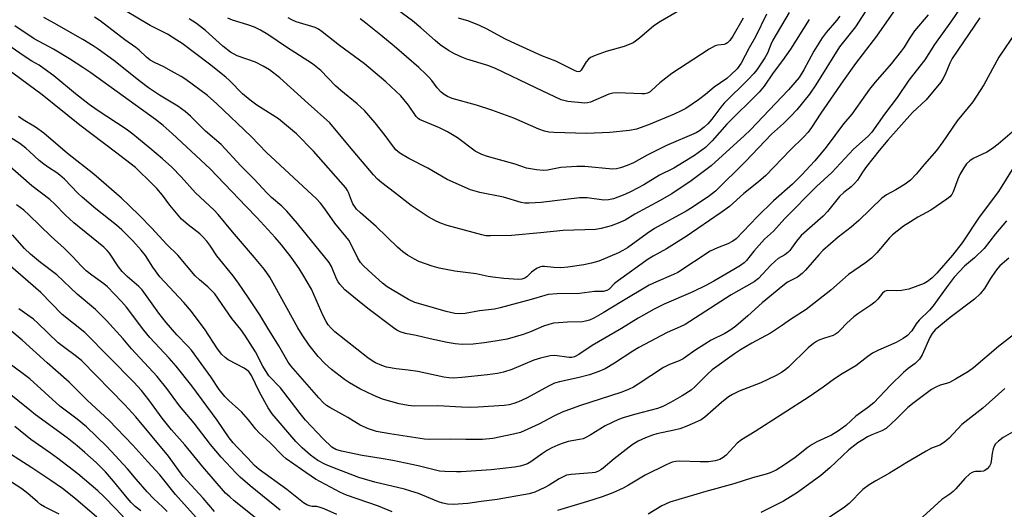
# Model space of a CAD drawing. Units: inches. Extents: x 1213768 to 1219769, y 533455 to 537456.
# Drawn here: x 1219333 to 1219619, y 533818 to 533960 of the extents above; entities that cross this region are included whole.
import ezdxf

# ---------------------------------------------------------------- set-up
doc = ezdxf.new("R2010")
doc.units = ezdxf.units.IN
doc.header["$MEASUREMENT"] = 0
doc.layers.add('Undefined', color=1, linetype='Continuous')

msp = doc.modelspace()

# ---------------------------------------------------------------- linework, layer by layer
at = {"layer": 'Undefined'}
for points, elevation in [([(1219607.78, 533965.4), (1219603.98, 533959.89), (1219599.05, 533953.04), (1219596.2, 533948.6), (1219591.58, 533942.69), (1219588.22, 533937.71), (1219584.55, 533932.85), (1219580.8, 533927.61), (1219579.73, 533926.42), (1219575.51, 533922.69), (1219569.21, 533915.94), (1219564.72, 533911.81), (1219555.6, 533902.56), (1219552.27, 533898.84), (1219549.63, 533896.54), (1219546.55, 533893.06), (1219544.45, 533890.38), (1219543.7, 533889.64), (1219542.67, 533888.89), (1219540.78, 533887.74), (1219534.92, 533884.36), (1219532.61, 533883.13), (1219528.8, 533881.28), (1219520.47, 533877.71), (1219517.58, 533876.2), (1219512.92, 533873.62), (1219508.14, 533870.66), (1219499.57, 533865.74), (1219495.66, 533863.11), (1219494.43, 533862.44), (1219493.7, 533862.23), (1219492.9, 533862.19), (1219488.73, 533862.77), (1219487.34, 533862.68), (1219484.56, 533862.01), (1219482.64, 533861.44), (1219476.23, 533858.69), (1219473.81, 533857.92), (1219472.08, 533857.59), (1219469.14, 533857.18), (1219461.75, 533856.37), (1219459.32, 533856.23), (1219457.91, 533856.3), (1219456.52, 533856.51), (1219448.93, 533858.15), (1219446.11, 533858.57), (1219442.61, 533858.92), (1219439.79, 533859.45), (1219438.44, 533859.88), (1219436.62, 533860.69), (1219435.62, 533861.27), (1219434.4, 533862.11), (1219424.84, 533869.7), (1219423.79, 533870.68), (1219422.91, 533871.72), (1219422.3, 533872.62), (1219421.42, 533874.3), (1219418.02, 533882), (1219415.56, 533886.28), (1219414.45, 533888.01), (1219412.1, 533891.37), (1219409.36, 533894.91), (1219407.52, 533897.08), (1219402.17, 533902.8), (1219399.01, 533906.03), (1219388.58, 533917.01), (1219377.57, 533927.27), (1219374.97, 533929.55), (1219372.7, 533931.26), (1219353.91, 533944.82), (1219351.59, 533946.42), (1219347.71, 533948.94), (1219343.06, 533951.73), (1219337.41, 533954.73), (1219331.85, 533958.51)], 270), ([(1219528.92, 533965.29), (1219519.44, 533959.74), (1219517.51, 533958.44), (1219513.35, 533954.88), (1219512.18, 533953.98), (1219511.45, 533953.53), (1219508.87, 533952.49), (1219505.34, 533951.56), (1219503.69, 533951.03), (1219500.42, 533949.86), (1219499.12, 533949.25), (1219498.51, 533948.78), (1219497.81, 533948), (1219496.38, 533945.59), (1219496.03, 533945.27), (1219495.54, 533945.12), (1219495.09, 533945.19), (1219494.61, 533945.38), (1219489.02, 533948.25), (1219484.98, 533949.78), (1219476.01, 533953.79), (1219474.16, 533954.72), (1219469.06, 533957.51), (1219466.87, 533958.57), (1219463.7, 533959.84), (1219460.71, 533960.66)], 288), ([(1219587.14, 533962.59), (1219582.22, 533955.46), (1219576.13, 533947.55), (1219572.55, 533942.55), (1219566.02, 533933.14), (1219563.32, 533928.99), (1219562.35, 533927.65), (1219561.12, 533926.24), (1219557.14, 533922.42), (1219550, 533915.06), (1219547.93, 533913.21), (1219543.65, 533909.79), (1219539.47, 533906.07), (1219537.07, 533904.3), (1219526.88, 533897.37), (1219521.18, 533893.72), (1219517.31, 533891.64), (1219515.88, 533890.74), (1219507.27, 533884.58), (1219506.11, 533883.65), (1219504.47, 533882.06), (1219503.81, 533881.64), (1219502.76, 533881.39), (1219500.25, 533881.33), (1219495.89, 533880.74), (1219489.43, 533880.68), (1219486.84, 533880.48), (1219485.78, 533880.23), (1219481.82, 533879.02), (1219472.88, 533876.62), (1219471.17, 533876.28), (1219466.83, 533875.71), (1219462.7, 533875.01), (1219461.35, 533874.89), (1219459.7, 533875.03), (1219457.16, 533875.54), (1219449.77, 533877.67), (1219448.1, 533878.22), (1219446.26, 533879.06), (1219441.48, 533881.83), (1219440, 533882.75), (1219438.66, 533883.79), (1219434.59, 533887.45), (1219433.08, 533888.9), (1219432.31, 533889.76), (1219431.47, 533891.09), (1219429.68, 533894.85), (1219428.83, 533896.28), (1219428.01, 533897.36), (1219424.8, 533901.17), (1219421.93, 533905.36), (1219420.64, 533906.96), (1219419.47, 533908.27), (1219404.93, 533921.73), (1219400.46, 533926.33), (1219390.52, 533935.87), (1219387.83, 533938.22), (1219381.53, 533942.9), (1219380.15, 533943.8), (1219377.4, 533945.34), (1219375.13, 533946.54), (1219372.43, 533947.81), (1219371.2, 533948.56), (1219370.06, 533949.43), (1219367.97, 533951.44), (1219367.03, 533952.22), (1219363.81, 533954.43), (1219356.59, 533959.96), (1219355, 533961)], 274), ([(1219580, 533964.2), (1219576.07, 533958.19), (1219571.43, 533952.43), (1219564.6, 533941.33), (1219562.73, 533938.6), (1219559, 533934.08), (1219557.31, 533932.22), (1219555.18, 533930.14), (1219551.68, 533927.04), (1219544.14, 533919.12), (1219535.43, 533910.53), (1219533.65, 533909.09), (1219528.59, 533905.72), (1219526.93, 533904.73), (1219517.73, 533899.63), (1219515.59, 533898.19), (1219509.88, 533894.09), (1219508.53, 533893.23), (1219507.27, 533892.59), (1219501.56, 533890.2), (1219499.4, 533889.58), (1219497.19, 533889.08), (1219492.47, 533888.43), (1219490.44, 533888.24), (1219488.44, 533888.3), (1219485.75, 533888.67), (1219485.05, 533888.66), (1219484.61, 533888.56), (1219483.6, 533888.1), (1219482.64, 533887.51), (1219481.98, 533886.98), (1219480.59, 533885.63), (1219480, 533885.21), (1219479.15, 533884.91), (1219478.14, 533884.84), (1219473.88, 533885.11), (1219470.75, 533885.48), (1219469.33, 533885.72), (1219465.87, 533886.5), (1219459.69, 533887.24), (1219455.16, 533888.14), (1219453.05, 533888.68), (1219449.22, 533890.12), (1219447.93, 533890.74), (1219445.97, 533891.91), (1219444.56, 533892.88), (1219443.01, 533894.21), (1219436.86, 533900.24), (1219432.26, 533904.23), (1219431.14, 533905.3), (1219430.48, 533906.11), (1219430.06, 533906.79), (1219429.61, 533907.79), (1219428.78, 533910.13), (1219428.48, 533910.7), (1219427.97, 533911.41), (1219418.6, 533922.11), (1219413.71, 533927.12), (1219408.44, 533931.52), (1219402.11, 533935.49), (1219400.24, 533936.86), (1219397.96, 533938.76), (1219394.33, 533942.5), (1219393.14, 533943.57), (1219388.38, 533947.33), (1219380.41, 533953.37), (1219378.95, 533954.36), (1219376.2, 533956.04), (1219371.17, 533958.61), (1219364, 533962.83)], 276), ([(1219543.43, 533960.67), (1219540.45, 533955.47), (1219539.59, 533954.26), (1219538.88, 533953.52), (1219538.44, 533953.25), (1219537.95, 533953.08), (1219536.12, 533952.84), (1219535.34, 533952.64), (1219533.57, 533951.67), (1219522.73, 533944.69), (1219519.22, 533941.92), (1219516.86, 533939.7), (1219516.4, 533939.36), (1219515.66, 533938.97), (1219514.85, 533938.76), (1219513.98, 533938.71), (1219506.94, 533939.02), (1219505.55, 533938.95), (1219504.38, 533938.63), (1219499.07, 533936.34), (1219498.22, 533936.1), (1219497.43, 533936.04), (1219492.55, 533936.51), (1219491.7, 533936.67), (1219490.59, 533936.99), (1219483.17, 533940.47), (1219471.52, 533946.11), (1219469.31, 533946.95), (1219463.19, 533948.76), (1219461.75, 533949.34), (1219459.61, 533950.36), (1219457.81, 533951.36), (1219455.38, 533952.97), (1219453.92, 533954.18), (1219449.77, 533957.92), (1219447.33, 533959.9), (1219441.54, 533964.21)], 286), ([(1219612.25, 533960.84), (1219604.22, 533948.98), (1219603.54, 533947.68), (1219602.18, 533944.39), (1219601.5, 533943.08), (1219600.86, 533942.1), (1219596.62, 533937), (1219592.64, 533933.32), (1219585.5, 533925.33), (1219582.98, 533922.33), (1219579.29, 533917.62), (1219578.09, 533915.96), (1219576.65, 533913.73), (1219575.81, 533912.67), (1219574.83, 533911.77), (1219572.65, 533910.07), (1219571.42, 533908.92), (1219567.91, 533904.55), (1219566.73, 533903.27), (1219560.32, 533897.59), (1219558.98, 533895.99), (1219557.01, 533893.26), (1219556.47, 533892.67), (1219555.6, 533892.02), (1219553.64, 533890.91), (1219552.73, 533890.2), (1219551.48, 533889.01), (1219547.91, 533885.15), (1219546.69, 533884.17), (1219539.97, 533880.41), (1219526.63, 533871.82), (1219525.17, 533871.08), (1219521.37, 533869.42), (1219513.14, 533865.11), (1219511.37, 533864.05), (1219506.1, 533860.54), (1219503.35, 533858.94), (1219501.48, 533858.12), (1219498.84, 533857.22), (1219495.81, 533856.43), (1219490.04, 533855.17), (1219488.64, 533854.74), (1219487.06, 533854.01), (1219480.45, 533850.39), (1219478.17, 533849.3), (1219476.83, 533848.83), (1219475.43, 533848.49), (1219473.99, 533848.31), (1219466.41, 533847.76), (1219464.14, 533847.7), (1219461.61, 533847.75), (1219454.72, 533848.15), (1219447.83, 533848.13), (1219446.1, 533848.31), (1219443.48, 533848.77), (1219438.69, 533850.16), (1219436.1, 533851.16), (1219432.05, 533853.14), (1219429.04, 533854.88), (1219427.58, 533855.84), (1219423.85, 533858.7), (1219421.87, 533860.49), (1219419.97, 533862.53), (1219417.31, 533865.82), (1219415.28, 533868.8), (1219414.04, 533870.84), (1219407.4, 533882.96), (1219405.92, 533885.49), (1219404.38, 533887.72), (1219401.5, 533891.28), (1219395.04, 533898.73), (1219390.93, 533903.67), (1219389.74, 533904.99), (1219384.37, 533910.05), (1219380.18, 533914.68), (1219377.46, 533917.44), (1219374.78, 533919.87), (1219371.08, 533923.01), (1219366.09, 533927.08), (1219364.22, 533928.5), (1219355.74, 533933.99), (1219353.39, 533935.64), (1219349.42, 533938.75), (1219343.12, 533943.95), (1219340.35, 533946.02), (1219338.9, 533947.02), (1219336.73, 533948.27), (1219334.25, 533949.86), (1219327.85, 533954.34)], 268), ([(1219597.16, 533961.63), (1219593.26, 533956.99), (1219591.68, 533954.68), (1219590.2, 533952.25), (1219589.38, 533951.09), (1219586.43, 533947.43), (1219581.84, 533942.13), (1219580.19, 533940.1), (1219578.95, 533938.46), (1219575, 533932.81), (1219572.58, 533930), (1219567.61, 533923.26), (1219564.27, 533919.27), (1219560.38, 533915.17), (1219557.77, 533912.57), (1219552.27, 533907.66), (1219547.52, 533903.01), (1219541.39, 533896.66), (1219540.49, 533896), (1219539.04, 533895.19), (1219536.01, 533894.02), (1219533.88, 533893.04), (1219524.42, 533886.92), (1219523.18, 533886.28), (1219518.27, 533884.17), (1219516.17, 533883.18), (1219508.21, 533878.51), (1219502.78, 533875.16), (1219500.05, 533873.64), (1219498.76, 533873.05), (1219497.64, 533872.71), (1219496.78, 533872.57), (1219492.38, 533872.49), (1219489.76, 533872.32), (1219488.32, 533872.15), (1219486.99, 533871.81), (1219485.42, 533871.28), (1219481.68, 533869.69), (1219479.5, 533868.85), (1219474.89, 533867.57), (1219471.4, 533866.92), (1219468.19, 533866.44), (1219464.96, 533866.1), (1219461.77, 533865.98), (1219459.8, 533866.13), (1219457.45, 533866.55), (1219452.5, 533867.59), (1219448.4, 533868.61), (1219445.3, 533869.22), (1219443.76, 533869.7), (1219442.84, 533870.15), (1219441.87, 533870.8), (1219434.38, 533876.45), (1219431.85, 533878.45), (1219427.76, 533881.88), (1219426.25, 533883.47), (1219425.78, 533884.13), (1219425.26, 533885.08), (1219423.88, 533888.58), (1219423.19, 533889.75), (1219413.96, 533901.07), (1219410.86, 533904.68), (1219409.45, 533906.14), (1219406.42, 533908.68), (1219405.14, 533909.91), (1219401.28, 533914.06), (1219397.54, 533917.81), (1219391.81, 533923.99), (1219387.28, 533927.94), (1219382.86, 533932.25), (1219381.31, 533933.59), (1219379.21, 533935.13), (1219373.84, 533938.34), (1219370.72, 533940.44), (1219368.28, 533942.3), (1219360.6, 533948.44), (1219356.06, 533951.71), (1219354.6, 533952.7), (1219351.57, 533954.53), (1219343.26, 533959.28), (1219340.24, 533960.89)], 272), ([(1219571.49, 533961.28), (1219570.58, 533959.98), (1219567.59, 533956.58), (1219566.41, 533954.97), (1219563.95, 533951.11), (1219561.12, 533945.67), (1219559.68, 533943.5), (1219556.58, 533939.95), (1219545.47, 533928.19), (1219543.79, 533926.6), (1219534.13, 533917.89), (1219528.3, 533913.45), (1219522.69, 533909.74), (1219519.18, 533907.69), (1219512.01, 533903.79), (1219509.18, 533902.11), (1219507.17, 533901.21), (1219505.06, 533900.42), (1219502.22, 533899.67), (1219500.5, 533899.39), (1219491.16, 533899.12), (1219484.59, 533898.37), (1219476.16, 533897.58), (1219470.03, 533897.51), (1219468.64, 533897.57), (1219467.51, 533897.78), (1219457.4, 533900.54), (1219455.8, 533901.06), (1219454.27, 533901.74), (1219451.97, 533903.03), (1219447.03, 533906.31), (1219442.12, 533910.14), (1219438.45, 533912.89), (1219437.22, 533913.93), (1219436.02, 533915.25), (1219429.08, 533923.43), (1219423.37, 533930.35), (1219417.07, 533935.91), (1219408.84, 533943.36), (1219405.86, 533945.7), (1219403.99, 533946.82), (1219401.72, 533947.91), (1219396.44, 533949.8), (1219394.53, 533950.88), (1219392.23, 533952.57), (1219387.19, 533957.14), (1219384.6, 533959.11), (1219382.49, 533960.54)], 278), ([(1219562.6, 533960.34), (1219557.16, 533951.7), (1219554.85, 533948.42), (1219552.17, 533944.84), (1219549.53, 533940.92), (1219548.06, 533939.26), (1219538.75, 533929.95), (1219534.43, 533925.08), (1219532.46, 533923.15), (1219529.3, 533920.86), (1219523.3, 533917.15), (1219519.14, 533915.16), (1219514.6, 533912.32), (1219510.93, 533910.37), (1219509.06, 533909.51), (1219505.8, 533908.27), (1219504.34, 533907.95), (1219502.94, 533907.87), (1219498.11, 533908.51), (1219495.94, 533908.6), (1219484.76, 533907.18), (1219481.23, 533907.01), (1219480.06, 533907.04), (1219478.91, 533907.24), (1219473.84, 533908.77), (1219466.91, 533910.13), (1219464.18, 533910.89), (1219457.49, 533913.91), (1219451.83, 533917.17), (1219446.28, 533919.94), (1219443.73, 533921.51), (1219442.58, 533922.46), (1219441.85, 533923.32), (1219439.44, 533926.61), (1219436.51, 533930.32), (1219433.4, 533933.88), (1219431.3, 533935.88), (1219426.58, 533939.69), (1219424.97, 533941.09), (1219420.76, 533945.53), (1219418.29, 533947.45), (1219410.79, 533952.25), (1219405.37, 533955.93), (1219403.26, 533957.18), (1219401.43, 533958.1), (1219399.52, 533958.77), (1219395.06, 533960.1), (1219393.74, 533960.66)], 280), ([(1219556.82, 533962.33), (1219552.1, 533954.28), (1219551.49, 533953.05), (1219550.48, 533950.58), (1219549.76, 533949.17), (1219547.44, 533945.7), (1219546.54, 533944.6), (1219544.95, 533942.95), (1219537.94, 533936.01), (1219537, 533934.88), (1219534.39, 533931.36), (1219533.22, 533930.06), (1219532.14, 533929.02), (1219530.8, 533928.01), (1219529.8, 533927.44), (1219521.22, 533923.79), (1219515.57, 533920.93), (1219511.63, 533918.74), (1219509.78, 533917.91), (1219507.84, 533917.22), (1219506.68, 533916.99), (1219505.52, 533916.92), (1219497.41, 533917.61), (1219495.1, 533917.64), (1219490.51, 533917.38), (1219486.57, 533916.6), (1219485.47, 533916.47), (1219483.43, 533916.66), (1219480.54, 533917.2), (1219477.16, 533918.32), (1219469.18, 533920.56), (1219467.51, 533921.11), (1219466.52, 533921.57), (1219465.57, 533922.14), (1219460.45, 533925.97), (1219457.51, 533927.73), (1219455.18, 533928.89), (1219449.42, 533931.27), (1219449.03, 533931.54), (1219448.47, 533932.14), (1219446.21, 533935.43), (1219444, 533938.13), (1219439.59, 533942.27), (1219433.4, 533947.44), (1219426.17, 533952.75), (1219421.16, 533956.78), (1219420.02, 533957.51), (1219419.07, 533957.99), (1219413.53, 533959.67), (1219412.52, 533960.09), (1219411.25, 533960.76)], 282), ([(1219550.25, 533961.89), (1219547.04, 533955.26), (1219545.18, 533952.07), (1219542.87, 533947.68), (1219541.7, 533946.02), (1219540.01, 533944.35), (1219538.66, 533943.21), (1219535.04, 533940.64), (1219532.51, 533938.55), (1219530.45, 533936.96), (1219526.75, 533934.49), (1219525.48, 533933.78), (1219523.4, 533932.81), (1219515.99, 533929.75), (1219512.42, 533928.53), (1219510.45, 533928.13), (1219504.75, 533927.51), (1219497.93, 533927.18), (1219488.41, 533927.53), (1219487.03, 533927.66), (1219485.7, 533927.93), (1219484.11, 533928.47), (1219476.82, 533931.65), (1219470.45, 533934.01), (1219465.94, 533935.47), (1219458.9, 533937.39), (1219457.55, 533937.92), (1219456.55, 533938.5), (1219455.66, 533939.22), (1219454.53, 533940.51), (1219452.98, 533942.59), (1219452.24, 533943.47), (1219451.25, 533944.47), (1219449.17, 533946.35), (1219442.01, 533952.55), (1219438.13, 533955.79), (1219433.32, 533959.66), (1219432.16, 533960.5)], 284), ([(1219622.88, 533956.96), (1219617.73, 533949.39), (1219613.37, 533941.35), (1219610.18, 533936.46), (1219605.64, 533930.93), (1219601.49, 533924.8), (1219599.65, 533922.28), (1219596.1, 533918.3), (1219593.76, 533915.4), (1219592.09, 533913.71), (1219590.47, 533912.53), (1219587.8, 533910.9), (1219585.13, 533909.41), (1219583.76, 533908.44), (1219577.05, 533901.95), (1219574.79, 533900.06), (1219571.06, 533897.17), (1219566.64, 533893.22), (1219565.41, 533891.97), (1219561.57, 533887.57), (1219560.55, 533886.56), (1219559.23, 533885.56), (1219556.37, 533884.05), (1219554.93, 533883.01), (1219549.01, 533878.12), (1219544.78, 533874.3), (1219541.28, 533871.29), (1219539.87, 533870.28), (1219538.17, 533869.2), (1219534.19, 533867.21), (1219532.33, 533866.11), (1219529.44, 533864.25), (1219525.97, 533861.78), (1219524.86, 533861.22), (1219522.08, 533860.16), (1219520.33, 533859.28), (1219512.96, 533854.43), (1219511.59, 533853.62), (1219510.32, 533853), (1219508.19, 533852.16), (1219495.91, 533848.22), (1219490.82, 533846.31), (1219488.62, 533845.32), (1219484.09, 533842.85), (1219478.72, 533840.45), (1219476.74, 533839.91), (1219470.67, 533838.68), (1219467.74, 533838.44), (1219462.84, 533838.37), (1219458.42, 533838.48), (1219452.32, 533838.45), (1219450.91, 533838.52), (1219440.75, 533840.06), (1219436.88, 533840.76), (1219434.64, 533841.52), (1219432.16, 533842.55), (1219428.6, 533844.75), (1219423.33, 533847.69), (1219422.42, 533848.3), (1219421.39, 533849.17), (1219420.17, 533850.46), (1219412.02, 533859.75), (1219411.26, 533860.9), (1219408.5, 533865.64), (1219405.31, 533870.72), (1219402.99, 533874.62), (1219399.76, 533879.57), (1219396.82, 533883.8), (1219395.24, 533885.93), (1219390.48, 533891.71), (1219388.48, 533894.78), (1219387.63, 533895.95), (1219386.53, 533897.17), (1219385.54, 533898.12), (1219382.17, 533900.69), (1219380.22, 533902.41), (1219376.84, 533906.4), (1219374.72, 533909.32), (1219373.05, 533911.3), (1219371.85, 533912.54), (1219366.85, 533917.33), (1219361.12, 533921.8), (1219350.69, 533929.67), (1219339.75, 533938.46), (1219329.43, 533946.11)], 266), ([(1219621.65, 533927.58), (1219617.54, 533924.1), (1219615.92, 533922.84), (1219614.26, 533921.82), (1219610.23, 533919.99), (1219609.34, 533919.34), (1219608.37, 533918.4), (1219607.53, 533917.31), (1219606.42, 533915.3), (1219605.83, 533914.01), (1219604.49, 533910.25), (1219604.07, 533909.5), (1219603.53, 533908.85), (1219602.62, 533908.15), (1219598.01, 533904.99), (1219594.24, 533902.92), (1219592.02, 533901.57), (1219590.08, 533900.32), (1219588.15, 533898.86), (1219586.88, 533897.83), (1219585.94, 533896.92), (1219582.3, 533892.58), (1219580.73, 533891.01), (1219578.95, 533889.66), (1219574.09, 533886.28), (1219572.31, 533884.79), (1219568.94, 533881.73), (1219561.71, 533876.13), (1219557.23, 533873.26), (1219554.86, 533871.55), (1219551.38, 533869.25), (1219545.99, 533866.35), (1219542.7, 533864.4), (1219540.92, 533863.23), (1219534.48, 533858.6), (1219533.08, 533857.34), (1219529.45, 533853.72), (1219528.32, 533852.76), (1219525.69, 533851.04), (1219522.38, 533849.14), (1219520.15, 533847.97), (1219518.57, 533847.36), (1219511.85, 533845.63), (1219508.57, 533844.66), (1219507.23, 533844.18), (1219503.34, 533842.38), (1219498.98, 533839.68), (1219497.71, 533838.99), (1219496.92, 533838.65), (1219495.86, 533838.38), (1219492.57, 533837.8), (1219490.9, 533837.29), (1219489.57, 533836.78), (1219487.83, 533835.96), (1219486.62, 533835.28), (1219485.19, 533834.35), (1219481.79, 533831.91), (1219480.76, 533831.33), (1219479.95, 533831.02), (1219478.63, 533830.69), (1219477, 533830.39), (1219470.23, 533829.65), (1219461.51, 533829.04), (1219460.15, 533829), (1219456.8, 533829.09), (1219455.25, 533829.26), (1219448.98, 533830.78), (1219441.66, 533832.28), (1219438.32, 533832.91), (1219432.71, 533833.79), (1219426.78, 533835), (1219425.14, 533835.47), (1219423.93, 533836.17), (1219421.38, 533838.6), (1219416.33, 533844.01), (1219414.75, 533845.91), (1219412.23, 533849.26), (1219408.98, 533853.37), (1219405.67, 533856.93), (1219403.91, 533859.69), (1219401.8, 533863.89), (1219398.67, 533868.72), (1219397.54, 533870.33), (1219394.93, 533873.5), (1219389.9, 533880.65), (1219387.94, 533882.68), (1219385.52, 533884.73), (1219384.27, 533885.92), (1219379.15, 533891.88), (1219376.02, 533894.99), (1219371.51, 533899.82), (1219368.13, 533903.3), (1219365.07, 533906.37), (1219362.78, 533908.49), (1219354.83, 533915.43), (1219347.1, 533921.43), (1219340.25, 533927.34), (1219337.84, 533929.08), (1219334.29, 533931.22), (1219332.93, 533932.15)], 264), ([(1219624.82, 533921.95), (1219617.62, 533910.41), (1219612, 533902.91), (1219607.04, 533895.49), (1219604.29, 533891.94), (1219599.7, 533886.66), (1219598.3, 533885.27), (1219597.03, 533884.26), (1219596.05, 533883.7), (1219591.58, 533882.09), (1219589.48, 533881.66), (1219587.99, 533881.57), (1219585.47, 533881.62), (1219584.96, 533881.53), (1219584.51, 533881.33), (1219583.92, 533880.86), (1219582.53, 533879.11), (1219581.72, 533878.29), (1219580.54, 533877.4), (1219576.79, 533874.92), (1219575.61, 533874.05), (1219573.56, 533872.15), (1219571.67, 533870.1), (1219570.86, 533869.34), (1219570.3, 533868.96), (1219569.57, 533868.63), (1219567.08, 533867.83), (1219565.47, 533867.22), (1219564.72, 533866.84), (1219563.84, 533866.28), (1219562.33, 533864.99), (1219556.59, 533859.38), (1219555.52, 533858.49), (1219554.63, 533857.87), (1219553.07, 533857.03), (1219548.54, 533854.82), (1219542.31, 533852.47), (1219540.34, 533851.5), (1219539.19, 533850.75), (1219537.2, 533849.19), (1219532.36, 533844.93), (1219531.2, 533844.15), (1219530.21, 533843.62), (1219527.05, 533842.25), (1219525, 533841.51), (1219523.36, 533841.09), (1219518.34, 533840.01), (1219517.1, 533839.67), (1219515.04, 533838.86), (1219512.99, 533837.91), (1219511.5, 533837.04), (1219510.33, 533836.19), (1219505.95, 533832.84), (1219502.81, 533830.09), (1219502.11, 533829.6), (1219501.42, 533829.24), (1219500.45, 533828.87), (1219499.6, 533828.71), (1219493.48, 533828.28), (1219492.08, 533828.01), (1219489.97, 533826.99), (1219487.1, 533825.17), (1219485.83, 533824.48), (1219482.88, 533823.12), (1219481.25, 533822.62), (1219471.94, 533820.95), (1219467.32, 533820.43), (1219463.45, 533819.86), (1219459.22, 533819.51), (1219457.54, 533819.63), (1219456.21, 533819.9), (1219454.95, 533820.33), (1219449.08, 533822.7), (1219446.89, 533823.46), (1219445.01, 533823.97), (1219436.46, 533825.99), (1219431.77, 533827.41), (1219424.19, 533830.28), (1219422.09, 533831.17), (1219419.88, 533832.32), (1219417.78, 533833.91), (1219415.33, 533836.02), (1219413.48, 533837.81), (1219406.65, 533845.88), (1219405.48, 533847.64), (1219402.9, 533852.11), (1219400.57, 533856.96), (1219399.79, 533858.13), (1219399.16, 533858.67), (1219398.45, 533859.1), (1219393.8, 533861.49), (1219392.91, 533862.2), (1219391.92, 533863.21), (1219390.53, 533865.02), (1219387.16, 533870.24), (1219383.13, 533875.55), (1219380.91, 533878.16), (1219374.01, 533885.63), (1219371.96, 533888.47), (1219369.8, 533891.82), (1219368.58, 533893.4), (1219366.16, 533896.03), (1219362.89, 533899.25), (1219361.34, 533900.61), (1219355.39, 533905.35), (1219351.4, 533908.71), (1219350.13, 533909.93), (1219346.22, 533914.02), (1219344.95, 533915.15), (1219344.04, 533915.83), (1219341.61, 533917.35), (1219340.22, 533918.34), (1219338.89, 533919.43), (1219336.14, 533922.05), (1219335.06, 533922.99), (1219333.28, 533924.29), (1219330.65, 533925.97)], 262), ([(1219441.43, 533817.37), (1219437.51, 533819.09), (1219428.24, 533822.26), (1219426.43, 533823.02), (1219419.24, 533826.93), (1219415.1, 533829.7), (1219410.68, 533832.83), (1219409.74, 533833.68), (1219405.97, 533837.55), (1219402.79, 533840.35), (1219401.88, 533841.37), (1219399.73, 533844.09), (1219397.66, 533846.45), (1219396.85, 533847.25), (1219394.06, 533849.69), (1219392.84, 533850.92), (1219391.22, 533852.97), (1219388.83, 533856.57), (1219383.14, 533864.3), (1219382.08, 533865.52), (1219378.92, 533868.78), (1219375.83, 533872.37), (1219373.7, 533875.08), (1219368.8, 533881.89), (1219367.9, 533882.79), (1219364.44, 533885.72), (1219362.99, 533887.2), (1219361.97, 533888.56), (1219359.33, 533892.48), (1219358.64, 533893.31), (1219357.69, 533894.26), (1219348.97, 533901.3), (1219346.47, 533903.6), (1219343.44, 533906.75), (1219342, 533908.08), (1219336.8, 533912.07), (1219329.61, 533918.37)], 260), ([(1219425.37, 533816.6), (1219421.75, 533818.25), (1219420.56, 533818.72), (1219419.61, 533818.94), (1219418.21, 533818.96), (1219417.43, 533819.11), (1219416.69, 533819.43), (1219415.75, 533819.99), (1219410.82, 533823.88), (1219402.86, 533829.67), (1219401.5, 533830.89), (1219399.58, 533832.99), (1219396.39, 533836.2), (1219395.24, 533837.45), (1219394.13, 533838.91), (1219390.64, 533843.99), (1219383.23, 533853.96), (1219378.7, 533859.7), (1219376.7, 533862.02), (1219371.03, 533868.03), (1219369.31, 533870.15), (1219364.27, 533876.78), (1219362.81, 533878.43), (1219358.78, 533882.68), (1219357.71, 533883.58), (1219354.18, 533886.07), (1219352.54, 533887.4), (1219351.06, 533888.83), (1219348.65, 533891.44), (1219346.18, 533893.95), (1219342.36, 533897.37), (1219335.87, 533903.64), (1219334.44, 533904.94), (1219332.33, 533906.52)], 258), ([(1219619.92, 533901.84), (1219616.81, 533898.09), (1219613.49, 533893.83), (1219610.68, 533891.18), (1219607.74, 533888.76), (1219604.75, 533885.5), (1219602.39, 533882.46), (1219598.66, 533877.21), (1219597.55, 533875.95), (1219594.54, 533873.01), (1219593.76, 533872), (1219592.43, 533869.99), (1219591.16, 533868.61), (1219589.98, 533867.75), (1219587.91, 533866.54), (1219582.78, 533864.35), (1219581.04, 533863.45), (1219579.68, 533862.53), (1219576.14, 533859.84), (1219572.19, 533857.5), (1219569.97, 533856.03), (1219566.66, 533853.58), (1219562.67, 533850.76), (1219546.93, 533840.74), (1219542.95, 533838.36), (1219541.74, 533837.36), (1219538.55, 533833.84), (1219537.65, 533833.15), (1219536.66, 533832.62), (1219535.31, 533832.23), (1219533.34, 533831.97), (1219530.99, 533831.95), (1219525.08, 533832.09), (1219523.91, 533832.01), (1219522.85, 533831.8), (1219521.06, 533831.07), (1219515.01, 533828.04), (1219510.13, 533825.13), (1219508.58, 533824.28), (1219505.56, 533822.97), (1219502.48, 533821.81), (1219498.22, 533820.4), (1219489.47, 533817.76)], 260), ([(1219408.88, 533817.91), (1219400.2, 533824.99), (1219397.35, 533827.43), (1219396.16, 533828.6), (1219391.82, 533833.28), (1219388.69, 533837), (1219383.91, 533843.15), (1219379.69, 533848.2), (1219375.96, 533853.21), (1219373.19, 533856.67), (1219365.75, 533864.76), (1219363.28, 533867.62), (1219358.49, 533872.92), (1219355.23, 533876.18), (1219349.96, 533880.59), (1219343.99, 533886.18), (1219339.25, 533889.8), (1219336.37, 533892.18), (1219334.62, 533893.87), (1219331.16, 533897.81)], 256), ([(1219402.7, 533814.92), (1219395.59, 533820.62), (1219394.27, 533821.74), (1219393.09, 533822.88), (1219386.43, 533830.49), (1219381.21, 533836.85), (1219377.32, 533841.23), (1219374.64, 533844.58), (1219370.76, 533849.94), (1219368.67, 533852.61), (1219366.37, 533855.08), (1219352.18, 533869.51), (1219345.61, 533874.7), (1219339.38, 533881.03), (1219327.52, 533891.38)], 254), ([(1219620.65, 533891), (1219618, 533888.79), (1219617.42, 533888.17), (1219616.75, 533887.28), (1219615.34, 533885.17), (1219613.54, 533882.23), (1219612.33, 533880.7), (1219610.68, 533879.14), (1219603.63, 533873.79), (1219599.26, 533870.26), (1219598.37, 533869.17), (1219597.64, 533867.97), (1219595.43, 533862.94), (1219594.68, 533861.69), (1219593.46, 533860.5), (1219591.36, 533859.05), (1219590.03, 533857.89), (1219586.24, 533854.15), (1219581.42, 533849.04), (1219579.58, 533847.58), (1219576.21, 533845.14), (1219573.28, 533842.52), (1219571.1, 533840.97), (1219569.11, 533839.71), (1219564.9, 533837.73), (1219563.45, 533836.94), (1219562.32, 533836.15), (1219558.6, 533833.22), (1219555.5, 533831.09), (1219553.07, 533829.53), (1219551.26, 533828.71), (1219550.18, 533828.36), (1219546.12, 533827.27), (1219540.71, 533825.52), (1219532.61, 533823.29), (1219522.12, 533820.2), (1219519.86, 533819.17), (1219515.84, 533816.72)], 258), ([(1219387.12, 533812.87), (1219378.56, 533822.43), (1219373.95, 533828.15), (1219370.44, 533831.92), (1219366.16, 533836.73), (1219359.16, 533844), (1219352.92, 533849.75), (1219347.65, 533855.05), (1219341.19, 533860.66), (1219333.97, 533867.2), (1219323.12, 533876.2)], 250), ([(1219389.85, 533817.54), (1219386.58, 533821.37), (1219380.7, 533827.64), (1219376.52, 533833.53), (1219367.03, 533844.95), (1219363.75, 533848.46), (1219351.33, 533861.22), (1219349.78, 533862.53), (1219345.94, 533865.3), (1219344.44, 533866.49), (1219338.49, 533872.2), (1219337.23, 533873.33), (1219332.97, 533876.34)], 252), ([(1219622.86, 533869.48), (1219617.67, 533865.45), (1219610.34, 533859.2), (1219608.95, 533858.13), (1219605.16, 533855.93), (1219603.36, 533854.97), (1219602.56, 533854.67), (1219600.64, 533854.16), (1219599.4, 533853.64), (1219598.18, 533852.88), (1219595.41, 533850.91), (1219593.11, 533849.17), (1219591.3, 533847.68), (1219588.02, 533844.37), (1219585.02, 533841.63), (1219583.78, 533840.89), (1219580.84, 533839.73), (1219579.61, 533839.15), (1219578.17, 533838.36), (1219576.77, 533837.42), (1219574.16, 533835.43), (1219568.67, 533830.2), (1219566.05, 533828), (1219559.28, 533822.98), (1219555.14, 533820.48), (1219548.58, 533817.24)], 256), ([(1219376.08, 533817.48), (1219374.75, 533818.84), (1219372.26, 533821.19), (1219370.3, 533823.22), (1219367.06, 533826.92), (1219364.54, 533829.93), (1219358.58, 533836.41), (1219352.65, 533842.12), (1219349.94, 533844.33), (1219344.9, 533848.13), (1219336.22, 533856), (1219330.14, 533860.59)], 248), ([(1219368.48, 533817.69), (1219366.82, 533818.99), (1219365.6, 533820.15), (1219364.44, 533821.45), (1219360.53, 533826.35), (1219358.19, 533829.02), (1219355.48, 533831.76), (1219352.22, 533834.67), (1219349.99, 533836.57), (1219347.03, 533838.93), (1219337.88, 533845.56), (1219336.16, 533846.88), (1219329.26, 533852.53)], 246), ([(1219619.52, 533853.18), (1219613.11, 533847.47), (1219607.02, 533842.74), (1219603.27, 533838.8), (1219601.94, 533837.61), (1219600.58, 533836.79), (1219598.18, 533835.87), (1219596.61, 533835.05), (1219590.96, 533831.78), (1219585.92, 533828.65), (1219581.95, 533826.46), (1219580.03, 533825.27), (1219578.24, 533823.91), (1219574.21, 533819.86), (1219572.9, 533818.74), (1219568.1, 533815.57)], 254), ([(1219365.25, 533813.97), (1219361.18, 533818.3), (1219357.68, 533821.88), (1219355.96, 533823.48), (1219350.11, 533828.4), (1219344.33, 533832.86), (1219342.23, 533834.42), (1219336.47, 533838.42), (1219331.83, 533842.22)], 244), ([(1219623.02, 533841.3), (1219619.01, 533838.98), (1219617.63, 533837.92), (1219616.81, 533837.14), (1219616.35, 533836.46), (1219616.08, 533835.69), (1219615.81, 533834.32), (1219615.55, 533832.16), (1219615.36, 533831.41), (1219614.99, 533830.7), (1219614.31, 533829.88), (1219613.69, 533829.42), (1219613.25, 533829.26), (1219612.54, 533829.16), (1219611, 533829.14), (1219610.51, 533829.07), (1219610.01, 533828.86), (1219609.32, 533828.4), (1219607.81, 533827.07), (1219605.26, 533824.12), (1219604.42, 533823.28), (1219603.5, 533822.56), (1219601.2, 533820.98), (1219593.43, 533813.95)], 252), ([(1219355.66, 533815.87), (1219349.48, 533821.14), (1219345.67, 533824.21), (1219342.33, 533826.53), (1219336.82, 533830.2), (1219326.73, 533836.55)], 242)]:
    msp.add_lwpolyline(points, dxfattribs=dict(at, elevation=elevation))
msp.add_polyline3d([(1219344.7, 533816.72, 240), (1219340.44, 533818.87, 240), (1219339.3, 533819.57, 240), (1219338.41, 533820.28, 240), (1219335.61, 533822.77, 240), (1219333.91, 533824.09, 240), (1219323.33, 533830.87, 240)], dxfattribs=at)

doc.saveas('drawing.dxf')
